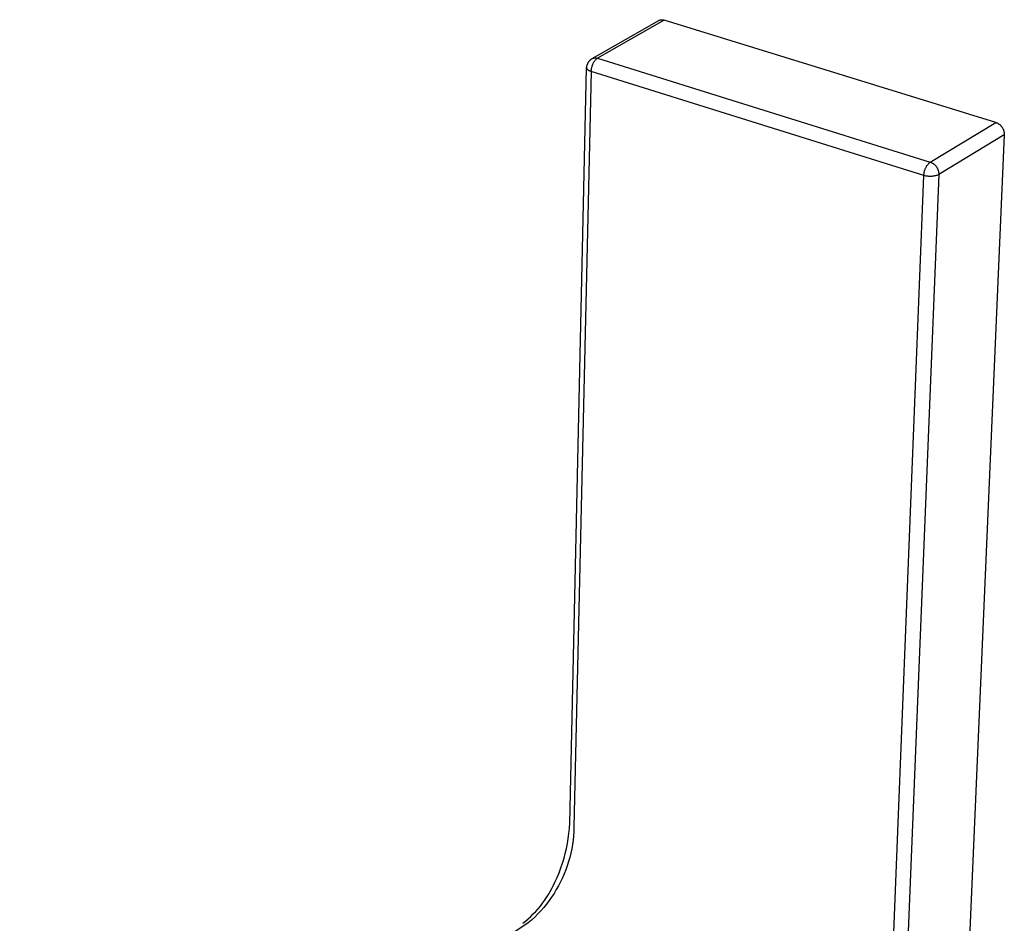
# Model space of a CAD drawing. Units: millimetres. Extents: x -184 to 353, y -142 to 148.
# Drawn here: x -129 to -73, y -82 to -31 of the extents above; entities that cross this region are included whole.
import ezdxf

# ---------------------------------------------------------------- set-up
doc = ezdxf.new("R2010")
doc.units = ezdxf.units.MM
doc.header["$MEASUREMENT"] = 0
doc.layers.add('Default', color=7, linetype='Continuous', true_color=0x000000)

msp = doc.modelspace()

# ---------------------------------------------------------------- linework, layer by layer
at = {"layer": 'Default', "color": 7, "true_color": 0xffffff}
for p, q in [((-96.472, -33.534), (-92.732, -31.391)), ((-92.429, -31.366), (-96.175, -33.513)), ((-92.732, -31.391), (-92.72, -31.385)), ((-92.72, -31.385), (-92.709, -31.379)), ((-92.709, -31.379), (-92.697, -31.374)), ((-92.697, -31.374), (-92.685, -31.369)), ((-92.685, -31.369), (-92.672, -31.365)), ((-92.672, -31.365), (-92.66, -31.361)), ((-92.66, -31.361), (-92.647, -31.357)), ((-92.647, -31.357), (-92.635, -31.354)), ((-92.635, -31.354), (-92.622, -31.352)), ((-92.622, -31.352), (-92.609, -31.349)), ((-92.609, -31.349), (-92.596, -31.348)), ((-92.596, -31.348), (-92.583, -31.346)), ((-92.583, -31.346), (-92.57, -31.346)), ((-92.57, -31.346), (-92.557, -31.345)), ((-92.557, -31.345), (-92.544, -31.345)), ((-92.544, -31.345), (-92.531, -31.346)), ((-92.531, -31.346), (-92.518, -31.347)), ((-92.518, -31.347), (-92.505, -31.348)), ((-92.505, -31.348), (-92.492, -31.35)), ((-92.492, -31.35), (-92.479, -31.352)), ((-92.479, -31.352), (-92.466, -31.355)), ((-92.466, -31.355), (-92.454, -31.358)), ((-92.454, -31.358), (-92.441, -31.362)), ((-92.441, -31.362), (-92.429, -31.366)), ((-73.796, -37.113), (-92.429, -31.366)), ((-96.69, -33.756), (-96.678, -33.736)), ((-96.678, -33.736), (-96.665, -33.717)), ((-96.665, -33.717), (-96.652, -33.698)), ((-96.652, -33.698), (-96.641, -33.683)), ((-96.641, -33.683), (-96.63, -33.669)), ((-96.63, -33.669), (-96.618, -33.655)), ((-96.618, -33.655), (-96.606, -33.641)), ((-96.606, -33.641), (-96.594, -33.628)), ((-96.594, -33.628), (-96.581, -33.615)), ((-96.581, -33.615), (-96.567, -33.602)), ((-96.567, -33.602), (-96.554, -33.591)), ((-96.554, -33.591), (-96.54, -33.579)), ((-96.54, -33.579), (-96.525, -33.568)), ((-96.525, -33.568), (-96.51, -33.558)), ((-96.51, -33.558), (-96.495, -33.547)), ((-96.495, -33.547), (-96.479, -33.538)), ((-96.479, -33.538), (-96.468, -33.532)), ((-96.468, -33.532), (-96.456, -33.526)), ((-96.456, -33.526), (-96.444, -33.521)), ((-96.444, -33.521), (-96.432, -33.516)), ((-96.432, -33.516), (-96.419, -33.512)), ((-96.419, -33.512), (-96.407, -33.508)), ((-96.407, -33.508), (-96.394, -33.505)), ((-96.394, -33.505), (-96.382, -33.502)), ((-96.373, -33.729), (-96.39, -33.756)), ((-96.382, -33.502), (-96.369, -33.499)), ((-96.354, -33.702), (-96.373, -33.729)), ((-96.369, -33.499), (-96.356, -33.497)), ((-96.356, -33.497), (-96.343, -33.495)), ((-96.335, -33.676), (-96.354, -33.702)), ((-96.343, -33.495), (-96.33, -33.494)), ((-96.315, -33.65), (-96.335, -33.676)), ((-96.33, -33.494), (-96.317, -33.493)), ((-96.317, -33.493), (-96.304, -33.493)), ((-96.293, -33.626), (-96.315, -33.65)), ((-96.304, -33.493), (-96.291, -33.493)), ((-96.271, -33.602), (-96.293, -33.626)), ((-96.291, -33.493), (-96.278, -33.493)), ((-96.278, -33.493), (-96.265, -33.494)), ((-96.249, -33.578), (-96.271, -33.602)), ((-96.265, -33.494), (-96.252, -33.496)), ((-96.252, -33.496), (-96.239, -33.498)), ((-96.225, -33.556), (-96.249, -33.578)), ((-96.239, -33.498), (-96.226, -33.5)), ((-96.226, -33.5), (-96.213, -33.503)), ((-96.201, -33.534), (-96.225, -33.556)), ((-96.213, -33.503), (-96.2, -33.506)), ((-96.175, -33.513), (-96.201, -33.534)), ((-96.2, -33.506), (-96.188, -33.509)), ((-96.188, -33.509), (-96.175, -33.513)), ((-96.175, -33.513), (-77.479, -39.343)), ((-97.729, -76.486), (-96.78, -34.055)), ((-96.531, -34.252), (-97.49, -76.713)), ((-96.78, -34.044), (-96.779, -34.03)), ((-96.777, -34.053), (-96.78, -34.044)), ((-96.779, -34.03), (-96.778, -34.017)), ((-96.778, -34.017), (-96.777, -34.003)), ((-96.777, -34.003), (-96.775, -33.99)), ((-96.774, -34.063), (-96.777, -34.053)), ((-96.775, -33.99), (-96.773, -33.976)), ((-96.77, -34.072), (-96.774, -34.063)), ((-96.773, -33.976), (-96.771, -33.963)), ((-96.771, -33.963), (-96.768, -33.949)), ((-96.766, -34.081), (-96.77, -34.072)), ((-96.768, -33.949), (-96.762, -33.927)), ((-96.762, -34.09), (-96.766, -34.081)), ((-96.762, -33.927), (-96.755, -33.905)), ((-96.758, -34.099), (-96.762, -34.09)), ((-96.753, -34.107), (-96.758, -34.099)), ((-96.755, -33.905), (-96.748, -33.883)), ((-96.748, -34.116), (-96.753, -34.107)), ((-96.748, -33.883), (-96.74, -33.861)), ((-96.743, -34.124), (-96.748, -34.116)), ((-96.737, -34.132), (-96.743, -34.124)), ((-96.74, -33.861), (-96.731, -33.839)), ((-96.731, -34.14), (-96.737, -34.132)), ((-96.731, -33.839), (-96.722, -33.818)), ((-96.725, -34.148), (-96.731, -34.14)), ((-96.719, -34.156), (-96.725, -34.148)), ((-96.722, -33.818), (-96.712, -33.797)), ((-96.712, -34.163), (-96.719, -34.156)), ((-96.712, -33.797), (-96.701, -33.776)), ((-96.705, -34.17), (-96.712, -34.163)), ((-96.698, -34.177), (-96.705, -34.17)), ((-96.701, -33.776), (-96.69, -33.756)), ((-96.691, -34.183), (-96.698, -34.177)), ((-96.683, -34.19), (-96.691, -34.183)), ((-96.676, -34.196), (-96.683, -34.19)), ((-96.668, -34.201), (-96.676, -34.196)), ((-96.659, -34.207), (-96.668, -34.201)), ((-96.651, -34.212), (-96.659, -34.207)), ((-96.643, -34.217), (-96.651, -34.212)), ((-96.634, -34.222), (-96.643, -34.217)), ((-96.625, -34.226), (-96.634, -34.222)), ((-96.616, -34.23), (-96.625, -34.226)), ((-96.607, -34.234), (-96.616, -34.23)), ((-96.598, -34.237), (-96.607, -34.234)), ((-96.588, -34.24), (-96.598, -34.237)), ((-96.579, -34.243), (-96.588, -34.24)), ((-96.569, -34.246), (-96.579, -34.243)), ((-96.56, -34.248), (-96.569, -34.246)), ((-96.55, -34.249), (-96.56, -34.248)), ((-96.54, -34.251), (-96.55, -34.249)), ((-96.531, -34.252), (-96.54, -34.251)), ((-96.53, -34.22), (-96.531, -34.252)), ((-77.837, -40.097), (-96.531, -34.252)), ((-96.528, -34.187), (-96.53, -34.22)), ((-96.526, -34.154), (-96.528, -34.187)), ((-96.522, -34.122), (-96.526, -34.154)), ((-96.517, -34.09), (-96.522, -34.122)), ((-96.51, -34.058), (-96.517, -34.09)), ((-96.503, -34.026), (-96.51, -34.058)), ((-96.495, -33.995), (-96.503, -34.026)), ((-96.485, -33.963), (-96.495, -33.995)), ((-96.475, -33.932), (-96.485, -33.963)), ((-96.463, -33.902), (-96.475, -33.932)), ((-96.451, -33.872), (-96.463, -33.902)), ((-96.437, -33.842), (-96.451, -33.872)), ((-96.423, -33.813), (-96.437, -33.842)), ((-96.407, -33.785), (-96.423, -33.813)), ((-96.39, -33.756), (-96.407, -33.785)), ((-77.479, -39.343), (-73.796, -37.113)), ((-73.796, -37.113), (-73.772, -37.123)), ((-73.772, -37.123), (-73.749, -37.133)), ((-73.749, -37.133), (-73.726, -37.143)), ((-73.726, -37.143), (-73.704, -37.155)), ((-73.704, -37.155), (-73.682, -37.167)), ((-73.682, -37.167), (-73.661, -37.18)), ((-73.661, -37.18), (-73.64, -37.194)), ((-73.64, -37.194), (-73.619, -37.208)), ((-73.619, -37.208), (-73.599, -37.223)), ((-73.599, -37.223), (-73.58, -37.239)), ((-73.58, -37.239), (-73.561, -37.256)), ((-73.561, -37.256), (-73.542, -37.273)), ((-73.542, -37.273), (-73.525, -37.29)), ((-73.525, -37.29), (-73.508, -37.309)), ((-73.508, -37.309), (-73.491, -37.328)), ((-73.491, -37.328), (-73.475, -37.347)), ((-73.475, -37.347), (-73.46, -37.367)), ((-73.46, -37.367), (-73.446, -37.388)), ((-73.446, -37.388), (-73.432, -37.409)), ((-73.432, -37.409), (-73.419, -37.43)), ((-73.419, -37.43), (-73.407, -37.452)), ((-73.407, -37.452), (-73.395, -37.474)), ((-73.395, -37.474), (-73.384, -37.497)), ((-73.384, -37.497), (-73.374, -37.52)), ((-73.374, -37.52), (-73.365, -37.543)), ((-73.365, -37.543), (-73.357, -37.567)), ((-73.357, -37.567), (-73.349, -37.591)), ((-73.349, -37.591), (-73.343, -37.615)), ((-73.32, -37.814), (-76.999, -40.049)), ((-73.32, -37.814), (-75.757, -93.818)), ((-73.343, -37.615), (-73.337, -37.64)), ((-73.337, -37.64), (-73.332, -37.664)), ((-73.332, -37.664), (-73.328, -37.689)), ((-73.328, -37.689), (-73.324, -37.714)), ((-73.324, -37.714), (-73.322, -37.739)), ((-73.322, -37.739), (-73.32, -37.764)), ((-73.32, -37.764), (-73.319, -37.789)), ((-73.319, -37.789), (-73.32, -37.814)), ((-77.795, -39.826), (-77.785, -39.793)), ((-77.785, -39.793), (-77.773, -39.76)), ((-77.773, -39.76), (-77.761, -39.728)), ((-77.761, -39.728), (-77.747, -39.697)), ((-77.747, -39.697), (-77.732, -39.666)), ((-77.732, -39.666), (-77.716, -39.635)), ((-77.716, -39.635), (-77.699, -39.605)), ((-77.699, -39.605), (-77.681, -39.576)), ((-77.681, -39.576), (-77.663, -39.547)), ((-77.663, -39.547), (-77.643, -39.519)), ((-77.643, -39.519), (-77.622, -39.492)), ((-77.622, -39.492), (-77.6, -39.465)), ((-77.6, -39.465), (-77.578, -39.439)), ((-77.578, -39.439), (-77.554, -39.414)), ((-77.554, -39.414), (-77.53, -39.389)), ((-77.53, -39.389), (-77.505, -39.366)), ((-77.505, -39.366), (-77.479, -39.343)), ((-77.479, -39.343), (-77.455, -39.353)), ((-77.455, -39.353), (-77.432, -39.363)), ((-77.432, -39.363), (-77.409, -39.374)), ((-77.409, -39.374), (-77.387, -39.385)), ((-77.387, -39.385), (-77.365, -39.398)), ((-77.365, -39.398), (-77.343, -39.411)), ((-77.343, -39.411), (-77.322, -39.425)), ((-77.322, -39.425), (-77.301, -39.439)), ((-77.301, -39.439), (-77.281, -39.454)), ((-77.281, -39.454), (-77.262, -39.47)), ((-77.262, -39.47), (-77.243, -39.487)), ((-77.243, -39.487), (-77.224, -39.504)), ((-77.224, -39.504), (-77.206, -39.522)), ((-77.206, -39.522), (-77.189, -39.541)), ((-77.189, -39.541), (-77.172, -39.56)), ((-77.172, -39.56), (-77.156, -39.579)), ((-77.156, -39.579), (-77.141, -39.599)), ((-77.141, -39.599), (-77.127, -39.62)), ((-77.127, -39.62), (-77.113, -39.641)), ((-77.113, -39.641), (-77.1, -39.663)), ((-77.1, -39.663), (-77.087, -39.685)), ((-77.087, -39.685), (-77.076, -39.707)), ((-77.076, -39.707), (-77.065, -39.73)), ((-77.065, -39.73), (-77.055, -39.753)), ((-77.055, -39.753), (-77.046, -39.777)), ((-77.046, -39.777), (-77.037, -39.8)), ((-77.037, -39.8), (-77.03, -39.825)), ((-79.538, -83.102), (-77.837, -40.097)), ((-76.999, -40.049), (-78.731, -83.05)), ((-77.837, -40.097), (-77.836, -40.063)), ((-77.798, -40.109), (-77.837, -40.097)), ((-77.836, -40.063), (-77.834, -40.028)), ((-77.834, -40.028), (-77.83, -39.994)), ((-77.83, -39.994), (-77.826, -39.96)), ((-77.826, -39.96), (-77.82, -39.926)), ((-77.82, -39.926), (-77.813, -39.892)), ((-77.813, -39.892), (-77.804, -39.859)), ((-77.804, -39.859), (-77.795, -39.826)), ((-77.759, -40.119), (-77.798, -40.109)), ((-77.719, -40.128), (-77.759, -40.119)), ((-77.679, -40.135), (-77.719, -40.128)), ((-77.638, -40.141), (-77.679, -40.135)), ((-77.597, -40.146), (-77.638, -40.141)), ((-77.557, -40.149), (-77.597, -40.146)), ((-77.516, -40.151), (-77.557, -40.149)), ((-77.475, -40.152), (-77.516, -40.151)), ((-77.434, -40.151), (-77.475, -40.152)), ((-77.393, -40.149), (-77.434, -40.151)), ((-77.353, -40.145), (-77.393, -40.149)), ((-77.312, -40.14), (-77.353, -40.145)), ((-77.272, -40.133), (-77.312, -40.14)), ((-77.232, -40.125), (-77.272, -40.133)), ((-77.192, -40.116), (-77.232, -40.125)), ((-77.152, -40.105), (-77.192, -40.116)), ((-77.113, -40.093), (-77.152, -40.105)), ((-77.075, -40.08), (-77.113, -40.093)), ((-77.036, -40.065), (-77.075, -40.08)), ((-76.999, -40.049), (-77.036, -40.065)), ((-77.03, -39.825), (-77.023, -39.849)), ((-77.023, -39.849), (-77.017, -39.873)), ((-77.017, -39.873), (-77.012, -39.898)), ((-77.012, -39.898), (-77.007, -39.923)), ((-77.007, -39.923), (-77.004, -39.948)), ((-77.004, -39.948), (-77.001, -39.973)), ((-77.001, -39.973), (-77, -39.998)), ((-77, -39.998), (-76.999, -40.024)), ((-76.999, -40.024), (-76.999, -40.049)), ((-97.773, -77.062), (-97.746, -76.777)), ((-97.746, -76.777), (-97.729, -76.491)), ((-97.49, -76.713), (-97.499, -76.959)), ((-97.856, -77.628), (-97.81, -77.345)), ((-97.81, -77.345), (-97.773, -77.062)), ((-97.517, -77.204), (-97.544, -77.449)), ((-97.499, -76.959), (-97.517, -77.204)), ((-97.977, -78.187), (-97.912, -77.908)), ((-97.912, -77.908), (-97.856, -77.628)), ((-97.621, -77.934), (-97.672, -78.175)), ((-97.578, -77.692), (-97.621, -77.934)), ((-97.544, -77.449), (-97.578, -77.692)), ((-98.136, -78.736), (-98.051, -78.463)), ((-98.051, -78.463), (-97.977, -78.187)), ((-97.731, -78.414), (-97.798, -78.65)), ((-97.672, -78.175), (-97.731, -78.414)), ((-98.331, -79.274), (-98.229, -79.007)), ((-98.229, -79.007), (-98.136, -78.736)), ((-97.873, -78.884), (-97.956, -79.116)), ((-97.798, -78.65), (-97.873, -78.884)), ((-98.563, -79.797), (-98.443, -79.537)), ((-98.443, -79.537), (-98.331, -79.274)), ((-98.145, -79.57), (-98.25, -79.792)), ((-98.046, -79.345), (-98.145, -79.57)), ((-97.956, -79.116), (-98.046, -79.345)), ((-98.826, -80.329), (-98.732, -80.155)), ((-98.732, -80.155), (-98.645, -79.977)), ((-98.645, -79.977), (-98.563, -79.797)), ((-98.364, -80.01), (-98.484, -80.224)), ((-98.25, -79.792), (-98.364, -80.01)), ((-99.142, -80.832), (-99.031, -80.668)), ((-99.031, -80.668), (-98.926, -80.501)), ((-98.926, -80.501), (-98.826, -80.329)), ((-98.747, -80.64), (-98.889, -80.841)), ((-98.612, -80.434), (-98.747, -80.64)), ((-98.484, -80.224), (-98.612, -80.434)), ((-99.507, -81.301), (-99.38, -81.149)), ((-99.38, -81.149), (-99.258, -80.993)), ((-99.192, -81.228), (-99.354, -81.413)), ((-99.258, -80.993), (-99.142, -80.832)), ((-99.037, -81.037), (-99.192, -81.228)), ((-98.889, -80.841), (-99.037, -81.037)), ((-100.065, -81.863), (-99.919, -81.729)), ((-99.919, -81.729), (-99.777, -81.591)), ((-99.695, -81.768), (-99.874, -81.936)), ((-99.777, -81.591), (-99.64, -81.448)), ((-99.521, -81.593), (-99.695, -81.768)), ((-99.64, -81.448), (-99.507, -81.301)), ((-99.354, -81.413), (-99.521, -81.593)), ((-100.059, -82.098), (-128.626, -100.944)), ((-100.372, -82.114), (-100.216, -81.991)), ((-100.216, -81.991), (-100.065, -81.863)), ((-99.874, -81.936), (-100.059, -82.098))]:
    msp.add_line(p, q, dxfattribs=at)

doc.saveas('drawing.dxf')
